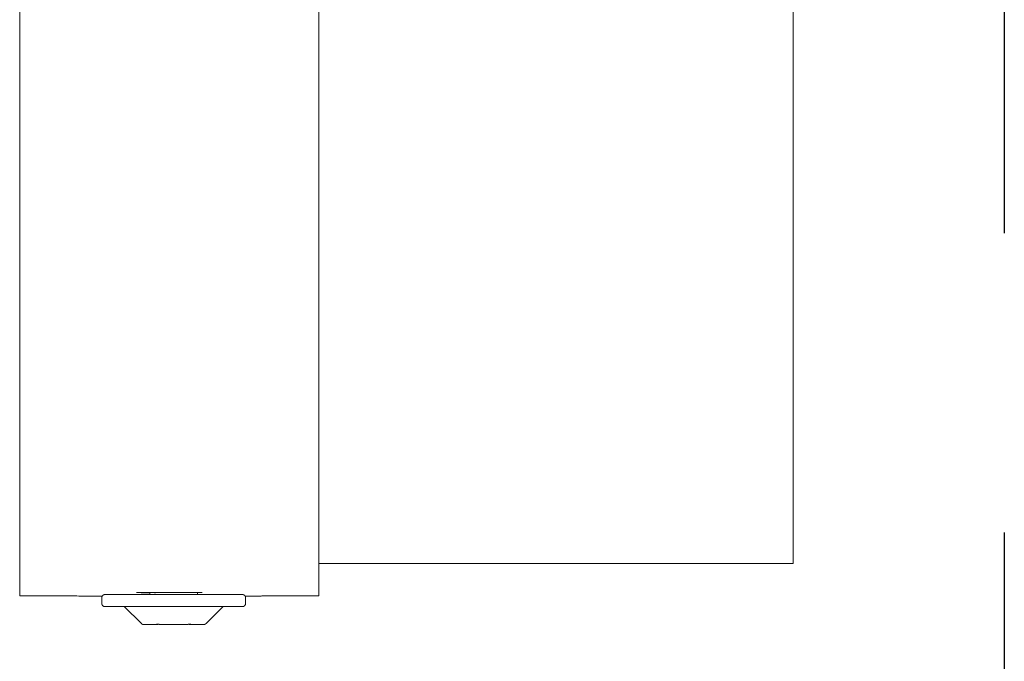
# Model space of a CAD drawing. Units: millimetres. Extents: x -3100 to 3100, y -3600 to 3600.
# Drawn here: x 2936 to 3100, y -122 to -14 of the extents above; entities that cross this region are included whole.
import ezdxf

# ---------------------------------------------------------------- set-up
doc = ezdxf.new("R2010")
doc.units = ezdxf.units.MM
doc.linetypes.add('Dash Style-4', pattern=[100, 50, -50])
doc.linetypes.add('Dash Style-WD', pattern=[3.556, 1.778, -1.778])
for name, color, linetype, lineweight in [('EF-A Material-Timber Log- Top beam', 7, 'Continuous', 5), ('EF-Swing-Assembly-Half Bucket', 7, 'Continuous', 5), ('Hidden thread', 7, 'Continuous', 5), ('None', 7, 'Continuous', 5), ('SS Fastenings', 7, 'Continuous', 5)]:
    doc.layers.add(name, color=color, linetype=linetype, lineweight=lineweight)
doc.layers.add('EF-Fall Zone-Area', color=1, linetype='Dash Style-WD', lineweight=25, true_color=0xff0000)

# ---------------------------------------------------------------- blocks, each defined once
blk = doc.blocks.new('Group')
at = {"layer": 'EF-A Material-Timber Log- Top beam', "color": 7, "linetype": 'Continuous', "lineweight": 5, "transparency": 33554687}
blk.add_line((2985.51, -110.58), (2985.51, 110.37), dxfattribs=at)
at = {"layer": 'EF-A Material-Timber Log- Top beam', "color": 7, "linetype": 'Continuous', "lineweight": 5, "transparency": 33554687, "flags": 128}
blk.add_lwpolyline([(2985.51, 105.17), (3064.72, 105.17), (3064.72, -105.17), (2985.51, -105.17)], dxfattribs=at)
at = {"layer": 'EF-Swing-Assembly-Half Bucket', "color": 7, "linetype": 'Continuous', "lineweight": 5, "transparency": 33554687}
for p, q in [((2958.67, -110.06), (2958.67, -110.06)), ((2958.67, -110.06), (2958.67, -110.06)), ((2960.54, -110.06), (2960.54, -110.06)), ((2962.27, -110.06), (2962.27, -110.06)), ((2962.27, -110.06), (2962.27, -110.06)), ((2963.94, -110.06), (2963.94, -110.06)), ((2963.94, -110.06), (2963.94, -110.06)), ((2964.79, -110.06), (2964.79, -110.06)), ((2964.79, -110.06), (2964.79, -110.06)), ((2965.05, -110.06), (2965.05, -110.06)), ((2965.05, -110.06), (2965.05, -110.06)), ((2965.1, -110.06), (2965.1, -110.06)), ((2965.1, -110.06), (2965.1, -110.06)), ((2965.14, -110.06), (2965.14, -110.06)), ((2965.14, -110.06), (2965.14, -110.06)), ((2966.01, -110.04), (2966.01, -110.04)), ((2966.01, -110.04), (2966.01, -110.04)), ((2966.01, -110.04), (2966.01, -110.04)), ((2966.01, -110.04), (2966.01, -110.04)), ((2966.01, -110.04), (2966.01, -110.04)), ((2966.01, -110.04), (2966.01, -110.04)), ((2959.09, -110.34), (2959.09, -110.34)), ((2966.01, -110.36), (2966.01, -110.36))]:
    blk.add_line(p, q, dxfattribs=at)
at = {"layer": 'EF-Swing-Assembly-Half Bucket', "color": 7, "linetype": 'Continuous', "lineweight": 5, "transparency": 33554687, "flags": 128}
for points in [[(2935.51, 110.37), (2935.51, -110.58), (2935.52, -110.58), (2935.54, -110.58), (2935.54, -110.58), (2935.58, -110.58), (2935.61, -110.58), (2935.63, -110.58), (2935.69, -110.58), (2935.72, -110.58), (2935.77, -110.58), (2935.86, -110.58), (2935.88, -110.58), (2935.97, -110.59), (2936.09, -110.59), (2936.09, -110.59), (2936.22, -110.59), (2936.34, -110.59), (2936.36, -110.59), (2936.53, -110.59), (2936.64, -110.59), (2936.7, -110.59), (2936.89, -110.59), (2936.98, -110.59), (2937.09, -110.59), (2937.31, -110.59), (2937.37, -110.59), (2937.53, -110.6), (2937.78, -110.6), (2937.79, -110.6), (2938.03, -110.6), (2938.26, -110.6), (2938.29, -110.6), (2938.57, -110.6), (2938.77, -110.6), (2938.86, -110.6), (2939.16, -110.6), (2939.33, -110.6), (2939.47, -110.6), (2939.8, -110.6), (2939.92, -110.6), (2940.14, -110.6), (2940.49, -110.61), (2940.54, -110.61), (2940.85, -110.61), (2941.21, -110.61), (2941.23, -110.61), (2941.62, -110.61), (2941.91, -110.61), (2942.01, -110.61), (2942.41, -110.61), (2942.65, -110.61), (2942.83, -110.61), (2943.27, -110.61), (2943.42, -110.61), (2943.7, -110.61), (2944.13, -110.61), (2944.22, -110.61), (2944.55, -110.61), (2945.05, -110.61), (2945.39, -110.62), (2945.91, -110.62), (2946.21, -110.62), (2946.79, -110.62), (2947, -110.62), (2947.7, -110.62), (2947.77, -110.62), (2948.49, -110.62), (2948.64, -110.62), (2949.19, -110.62), (2949.31, -110.62)], [(2955.01, -110.05), (2955.01, -110.05), (2955.02, -110.05), (2955.02, -110.05), (2955.03, -110.05), (2955.04, -110.05), (2955.06, -110.05), (2955.06, -110.05), (2955.09, -110.05), (2955.1, -110.05), (2955.13, -110.05), (2955.14, -110.05), (2955.16, -110.05), (2955.2, -110.05), (2955.21, -110.05), (2955.27, -110.05), (2955.28, -110.05), (2955.34, -110.05), (2955.34, -110.05), (2955.42, -110.05), (2955.43, -110.05), (2955.51, -110.05), (2955.53, -110.05), (2955.6, -110.05), (2955.63, -110.05), (2955.71, -110.05), (2955.75, -110.05), (2955.82, -110.05), (2955.87, -110.06), (2955.88, -110.06), (2956, -110.06), (2956.01, -110.06), (2956.13, -110.06), (2956.15, -110.06), (2956.26, -110.06), (2956.3, -110.06), (2956.4, -110.06), (2956.46, -110.06), (2956.55, -110.06), (2956.62, -110.06), (2956.7, -110.06), (2956.8, -110.06), (2956.86, -110.06), (2956.98, -110.06), (2957.03, -110.06), (2957.12, -110.06), (2957.16, -110.06), (2957.24, -110.06), (2957.16, -110.06), (2957.12, -110.06), (2957.03, -110.06), (2956.98, -110.06), (2956.86, -110.06), (2956.8, -110.06), (2956.7, -110.06), (2956.62, -110.06), (2956.55, -110.06), (2956.46, -110.06), (2956.4, -110.06), (2956.3, -110.06), (2956.26, -110.06), (2956.15, -110.06), (2956.13, -110.06), (2956.01, -110.06), (2956, -110.06), (2955.88, -110.06), (2955.87, -110.06), (2955.82, -110.05), (2955.75, -110.05), (2955.71, -110.05), (2955.63, -110.05), (2955.6, -110.05), (2955.53, -110.05), (2955.51, -110.05), (2955.43, -110.05), (2955.42, -110.05), (2955.34, -110.05), (2955.34, -110.05), (2955.28, -110.05), (2955.27, -110.05), (2955.21, -110.05), (2955.2, -110.05), (2955.16, -110.05), (2955.14, -110.05), (2955.13, -110.05), (2955.1, -110.05), (2955.09, -110.05), (2955.06, -110.05), (2955.06, -110.05), (2955.04, -110.05), (2955.03, -110.05), (2955.02, -110.05), (2955.02, -110.05), (2955.01, -110.05), (2955.01, -110.05), (2955.02, -110.04), (2955.02, -110.04), (2955.03, -110.04), (2955.03, -110.04), (2955.05, -110.04), (2955.06, -110.04), (2955.08, -110.04), (2955.1, -110.04), (2955.12, -110.04), (2955.14, -110.04), (2955.17, -110.04), (2955.2, -110.04), (2955.22, -110.04), (2955.27, -110.04), (2955.29, -110.04), (2955.32, -110.04), (2955.35, -110.04), (2955.4, -110.04), (2955.43, -110.04), (2955.49, -110.04), (2955.53, -110.04), (2955.58, -110.04), (2955.64, -110.04), (2955.68, -110.04), (2955.75, -110.04), (2955.78, -110.04), (2955.87, -110.04), (2955.9, -110.04), (2956.01, -110.03), (2956.02, -110.03), (2956.15, -110.03), (2956.15, -110.03), (2956.22, -110.03), (2956.3, -110.03), (2956.36, -110.03), (2956.46, -110.03), (2956.51, -110.03), (2956.62, -110.03), (2956.66, -110.03), (2956.8, -110.03), (2956.82, -110.03), (2956.98, -110.03), (2956.98, -110.03), (2957.15, -110.03), (2957.16, -110.03), (2957.32, -110.03), (2957.36, -110.03), (2957.5, -110.03), (2957.56, -110.03), (2957.6, -110.03), (2957.76, -110.03), (2957.79, -110.03), (2957.97, -110.03), (2957.98, -110.03), (2958.18, -110.03), (2958.19, -110.03), (2958.37, -110.03), (2958.41, -110.03), (2958.57, -110.03), (2958.63, -110.03), (2958.78, -110.03), (2958.86, -110.03), (2958.98, -110.03), (2959.09, -110.03), (2959.19, -110.03), (2959.31, -110.03), (2959.32, -110.03), (2959.52, -110.03), (2959.56, -110.03), (2959.74, -110.03), (2959.79, -110.03), (2959.96, -110.03), (2960.03, -110.03), (2960.17, -110.03), (2960.27, -110.03), (2960.39, -110.03), (2960.51, -110.03), (2960.6, -110.03), (2960.75, -110.03), (2960.82, -110.03), (2960.99, -110.03), (2961.03, -110.03), (2961.15, -110.03), (2961.23, -110.03), (2961.37, -110.03), (2961.47, -110.03), (2961.59, -110.03), (2961.7, -110.03), (2961.8, -110.03), (2961.94, -110.03), (2962.01, -110.03), (2962.17, -110.03), (2962.21, -110.03), (2962.39, -110.03), (2962.42, -110.03), (2962.62, -110.03), (2962.62, -110.03), (2962.82, -110.03), (2962.84, -110.03), (2962.92, -110.03), (2963.05, -110.03), (2963.12, -110.03), (2963.26, -110.03), (2963.31, -110.03), (2963.47, -110.03), (2963.5, -110.03), (2963.67, -110.03), (2963.68, -110.03), (2963.85, -110.03), (2963.86, -110.03), (2964.02, -110.03), (2964.05, -110.03), (2964.18, -110.03), (2964.23, -110.03), (2964.34, -110.03), (2964.4, -110.03), (2964.42, -110.03), (2964.57, -110.03), (2964.58, -110.03), (2964.72, -110.03), (2964.73, -110.03), (2964.86, -110.03), (2964.88, -110.03), (2964.99, -110.03), (2965.02, -110.03), (2965.11, -110.04), (2965.15, -110.04), (2965.22, -110.04), (2965.27, -110.04), (2965.33, -110.04), (2965.39, -110.04), (2965.43, -110.04), (2965.48, -110.04), (2965.5, -110.04), (2965.57, -110.04), (2965.59, -110.04), (2965.66, -110.04), (2965.68, -110.04), (2965.73, -110.04), (2965.76, -110.04), (2965.79, -110.04), (2965.82, -110.04), (2965.85, -110.04), (2965.88, -110.04), (2965.9, -110.04), (2965.93, -110.04), (2965.94, -110.04), (2965.97, -110.04), (2965.97, -110.04), (2965.98, -110.04), (2965.99, -110.04), (2966, -110.04), (2966.01, -110.04), (2966.01, -110.04), (2966.01, -110.05), (2966.01, -110.05), (2966.01, -110.05)], [(2957.3, -110.06), (2957.3, -110.06), (2957.3, -110.06)], [(2957.33, -110.06), (2957.33, -110.06), (2957.33, -110.06)], [(2957.37, -110.06), (2957.38, -110.06), (2957.37, -110.06)], [(2957.42, -110.06), (2957.42, -110.06), (2957.42, -110.06)], [(2957.48, -110.06), (2957.48, -110.06), (2957.48, -110.06)], [(2957.54, -110.06), (2957.54, -110.06), (2957.54, -110.06)], [(2957.69, -110.06), (2957.69, -110.06), (2957.69, -110.06)], [(2957.77, -110.06), (2957.77, -110.06), (2957.77, -110.06)], [(2957.86, -110.06), (2957.87, -110.06), (2957.86, -110.06)], [(2957.96, -110.06), (2957.96, -110.06), (2957.96, -110.06)], [(2958.06, -110.06), (2958.07, -110.06), (2958.06, -110.06)], [(2958.17, -110.06), (2958.18, -110.06), (2958.17, -110.06)], [(2958.29, -110.06), (2958.29, -110.06), (2958.29, -110.06)], [(2958.41, -110.06), (2958.41, -110.06), (2958.41, -110.06)], [(2958.54, -110.06), (2958.54, -110.06), (2958.54, -110.06)], [(2958.8, -110.06), (2958.8, -110.06), (2958.8, -110.06)], [(2958.94, -110.06), (2958.94, -110.06), (2958.94, -110.06)], [(2959.09, -110.06), (2959.09, -110.06), (2959.09, -110.06), (2959.09, -110.06), (2959.09, -110.06)], [(2959.24, -110.06), (2959.24, -110.06), (2959.24, -110.06)], [(2959.39, -110.06), (2959.39, -110.06), (2959.39, -110.06)], [(2959.55, -110.06), (2959.55, -110.06), (2959.55, -110.06)], [(2959.71, -110.06), (2959.71, -110.06), (2959.71, -110.06)], [(2959.87, -110.06), (2959.87, -110.06), (2959.87, -110.06)], [(2960.04, -110.06), (2960.04, -110.06), (2960.04, -110.06)], [(2960.2, -110.06), (2960.2, -110.06), (2960.2, -110.06)], [(2960.37, -110.06), (2960.37, -110.06), (2960.37, -110.06)], [(2960.37, -110.06), (2960.37, -110.06), (2960.37, -110.06)], [(2960.72, -110.06), (2960.72, -110.06), (2960.72, -110.06)], [(2960.89, -110.06), (2960.89, -110.06), (2960.89, -110.06)], [(2961.06, -110.06), (2961.06, -110.06), (2961.06, -110.06)], [(2961.24, -110.06), (2961.24, -110.06), (2961.24, -110.06)], [(2961.59, -110.06), (2961.59, -110.06), (2961.59, -110.06)], [(2961.76, -110.06), (2961.76, -110.06), (2961.76, -110.06)], [(2961.93, -110.06), (2961.93, -110.06), (2961.93, -110.06)], [(2962.1, -110.06), (2962.1, -110.06), (2962.1, -110.06)], [(2962.44, -110.06), (2962.44, -110.06), (2962.44, -110.06)], [(2962.61, -110.06), (2962.61, -110.06), (2962.61, -110.06)], [(2962.77, -110.06), (2962.77, -110.06), (2962.77, -110.06)], [(2962.93, -110.06), (2962.93, -110.06), (2962.93, -110.06)], [(2963.09, -110.06), (2963.09, -110.06), (2963.09, -110.06)], [(2963.24, -110.06), (2963.24, -110.06), (2963.24, -110.06)], [(2963.39, -110.06), (2963.39, -110.06), (2963.39, -110.06)], [(2963.53, -110.06), (2963.53, -110.06), (2963.53, -110.06)], [(2963.67, -110.06), (2963.67, -110.06), (2963.67, -110.06)], [(2963.81, -110.06), (2963.81, -110.06), (2963.81, -110.06)], [(2964.07, -110.06), (2964.07, -110.06), (2964.07, -110.06)], [(2964.19, -110.06), (2964.19, -110.06), (2964.19, -110.06)], [(2964.3, -110.06), (2964.3, -110.06), (2964.3, -110.06)], [(2964.41, -110.06), (2964.41, -110.06), (2964.41, -110.06)], [(2964.51, -110.06), (2964.52, -110.06), (2964.51, -110.06)], [(2964.61, -110.06), (2964.61, -110.06), (2964.61, -110.06)], [(2964.7, -110.06), (2964.7, -110.06), (2964.7, -110.06)], [(2964.86, -110.06), (2964.86, -110.06), (2964.86, -110.06)], [(2964.93, -110.06), (2964.93, -110.06), (2964.93, -110.06)], [(2965, -110.06), (2965, -110.06), (2965, -110.06)], [(2965.18, -110.06), (2965.18, -110.06), (2965.18, -110.06)], [(2965.24, -110.05), (2965.27, -110.05), (2965.32, -110.05), (2965.39, -110.05), (2965.42, -110.05), (2965.5, -110.05), (2965.51, -110.05), (2965.59, -110.05), (2965.6, -110.05), (2965.68, -110.05), (2965.68, -110.05), (2965.75, -110.05), (2965.76, -110.05), (2965.81, -110.05), (2965.82, -110.05), (2965.87, -110.05), (2965.88, -110.05), (2965.89, -110.05), (2965.93, -110.05), (2965.93, -110.05), (2965.96, -110.05), (2965.97, -110.05), (2965.99, -110.05), (2965.99, -110.05), (2966, -110.05), (2966.01, -110.05), (2966.01, -110.05), (2966.01, -110.05), (2966, -110.05), (2965.99, -110.05), (2965.99, -110.05), (2965.97, -110.05), (2965.96, -110.05), (2965.93, -110.05), (2965.93, -110.05), (2965.89, -110.05), (2965.88, -110.05), (2965.87, -110.05), (2965.82, -110.05), (2965.81, -110.05), (2965.76, -110.05), (2965.75, -110.05), (2965.68, -110.05), (2965.68, -110.05), (2965.6, -110.05), (2965.59, -110.05), (2965.51, -110.05), (2965.5, -110.05), (2965.42, -110.05), (2965.39, -110.05), (2965.32, -110.05), (2965.27, -110.05), (2965.24, -110.05)], [(2955.01, -110.36), (2955.01, -110.36), (2955.02, -110.36), (2955.02, -110.36), (2955.03, -110.36), (2955.04, -110.36), (2955.06, -110.36), (2955.06, -110.36), (2955.09, -110.36), (2955.1, -110.36), (2955.13, -110.36), (2955.14, -110.36), (2955.16, -110.36), (2955.2, -110.36), (2955.21, -110.36), (2955.27, -110.36), (2955.28, -110.36), (2955.34, -110.36), (2955.34, -110.36), (2955.42, -110.36), (2955.43, -110.36), (2955.51, -110.36), (2955.53, -110.36), (2955.6, -110.36), (2955.63, -110.36), (2955.71, -110.36), (2955.75, -110.36), (2955.82, -110.36), (2955.87, -110.36), (2955.88, -110.36), (2956, -110.36), (2956.01, -110.36), (2956.13, -110.36), (2956.15, -110.36), (2956.26, -110.36), (2956.3, -110.36), (2956.4, -110.36), (2956.46, -110.36), (2956.55, -110.36), (2956.62, -110.36), (2956.7, -110.36), (2956.8, -110.36), (2956.86, -110.37), (2956.98, -110.37), (2957.03, -110.37), (2957.12, -110.37), (2957.16, -110.37), (2957.24, -110.37), (2957.16, -110.37), (2957.12, -110.37), (2957.03, -110.37), (2956.98, -110.37), (2956.86, -110.37), (2956.8, -110.36), (2956.7, -110.36), (2956.62, -110.36), (2956.55, -110.36), (2956.46, -110.36), (2956.4, -110.36), (2956.3, -110.36), (2956.26, -110.36), (2956.15, -110.36), (2956.13, -110.36), (2956.01, -110.36), (2956, -110.36), (2955.88, -110.36), (2955.87, -110.36), (2955.82, -110.36), (2955.75, -110.36), (2955.71, -110.36), (2955.63, -110.36), (2955.6, -110.36), (2955.53, -110.36), (2955.51, -110.36), (2955.43, -110.36), (2955.42, -110.36), (2955.34, -110.36), (2955.34, -110.36), (2955.28, -110.36), (2955.27, -110.36), (2955.21, -110.36), (2955.2, -110.36), (2955.16, -110.36), (2955.14, -110.36), (2955.13, -110.36), (2955.1, -110.36), (2955.09, -110.36), (2955.06, -110.36), (2955.06, -110.36), (2955.04, -110.36), (2955.03, -110.36), (2955.02, -110.36), (2955.02, -110.36), (2955.01, -110.36), (2955.01, -110.36), (2955.02, -110.35), (2955.02, -110.35), (2955.03, -110.35), (2955.03, -110.35), (2955.05, -110.35), (2955.06, -110.35), (2955.08, -110.35), (2955.1, -110.35), (2955.12, -110.35), (2955.14, -110.35), (2955.17, -110.35), (2955.2, -110.35), (2955.22, -110.35), (2955.27, -110.35), (2955.29, -110.35), (2955.32, -110.35), (2955.35, -110.35), (2955.4, -110.35), (2955.43, -110.35), (2955.49, -110.35), (2955.53, -110.35), (2955.58, -110.35), (2955.64, -110.35), (2955.68, -110.35), (2955.75, -110.35), (2955.78, -110.35), (2955.87, -110.35), (2955.9, -110.35), (2956.01, -110.35), (2956.02, -110.35), (2956.15, -110.35), (2956.15, -110.35), (2956.22, -110.35), (2956.3, -110.35), (2956.36, -110.35), (2956.46, -110.35), (2956.51, -110.35), (2956.62, -110.35), (2956.66, -110.35), (2956.8, -110.35), (2956.82, -110.35), (2956.98, -110.34), (2956.98, -110.34), (2957.15, -110.34), (2957.16, -110.34), (2957.24, -110.34)], [(2959.09, -110.37), (2959.09, -110.37), (2959.09, -110.37)], [(2965.24, -110.35), (2965.27, -110.35), (2965.33, -110.35), (2965.39, -110.35), (2965.43, -110.35), (2965.48, -110.35), (2965.5, -110.35), (2965.57, -110.35), (2965.59, -110.35), (2965.66, -110.35), (2965.68, -110.35), (2965.73, -110.35), (2965.76, -110.35), (2965.79, -110.35), (2965.82, -110.35), (2965.85, -110.35), (2965.88, -110.35), (2965.9, -110.35), (2965.93, -110.35), (2965.94, -110.35), (2965.97, -110.35), (2965.97, -110.35), (2965.98, -110.35), (2965.99, -110.35), (2966, -110.35), (2966.01, -110.35), (2966.01, -110.35), (2966.01, -110.36), (2966.01, -110.36), (2966.01, -110.36), (2966, -110.36), (2965.99, -110.36), (2965.99, -110.36), (2965.97, -110.36), (2965.96, -110.36), (2965.93, -110.36), (2965.93, -110.36), (2965.89, -110.36), (2965.88, -110.36), (2965.87, -110.36), (2965.82, -110.36), (2965.81, -110.36), (2965.76, -110.36), (2965.75, -110.36), (2965.68, -110.36), (2965.68, -110.36), (2965.6, -110.36), (2965.59, -110.36), (2965.51, -110.36), (2965.5, -110.36), (2965.42, -110.36), (2965.39, -110.36), (2965.32, -110.36), (2965.27, -110.36), (2965.24, -110.36), (2965.27, -110.36), (2965.32, -110.36), (2965.39, -110.36), (2965.42, -110.36), (2965.5, -110.36), (2965.51, -110.36), (2965.59, -110.36), (2965.6, -110.36), (2965.68, -110.36), (2965.68, -110.36), (2965.75, -110.36), (2965.76, -110.36), (2965.81, -110.36), (2965.82, -110.36), (2965.87, -110.36), (2965.88, -110.36), (2965.89, -110.36), (2965.93, -110.36), (2965.93, -110.36), (2965.96, -110.36), (2965.97, -110.36), (2965.99, -110.36), (2965.99, -110.36), (2966, -110.36), (2966.01, -110.36), (2966.01, -110.36)], [(2973.17, -110.62), (2973.32, -110.62), (2973.35, -110.62), (2973.87, -110.62), (2974.23, -110.62), (2974.39, -110.62), (2974.89, -110.62), (2975.12, -110.62), (2975.39, -110.62), (2975.88, -110.62), (2975.98, -110.61), (2976.36, -110.61), (2976.81, -110.61), (2976.84, -110.61), (2977.3, -110.61), (2977.61, -110.61), (2977.75, -110.61), (2978.18, -110.61), (2978.38, -110.61), (2978.61, -110.61), (2979.03, -110.61), (2979.11, -110.61), (2979.43, -110.61), (2979.82, -110.61), (2979.82, -110.61), (2980.21, -110.61), (2980.48, -110.61), (2980.58, -110.61), (2980.94, -110.6), (2981.11, -110.6), (2981.29, -110.6), (2981.62, -110.6), (2981.7, -110.6), (2981.95, -110.6), (2982.25, -110.6), (2982.26, -110.6), (2982.55, -110.6), (2982.76, -110.6), (2982.84, -110.6), (2983.11, -110.6), (2983.23, -110.6), (2983.36, -110.6), (2983.6, -110.6), (2983.66, -110.59), (2983.83, -110.59), (2984.04, -110.59), (2984.05, -110.59), (2984.24, -110.59), (2984.39, -110.59), (2984.43, -110.59), (2984.6, -110.59), (2984.68, -110.59), (2984.76, -110.59), (2984.9, -110.59), (2984.93, -110.59), (2985.03, -110.59), (2985.14, -110.58), (2985.14, -110.58), (2985.24, -110.58), (2985.3, -110.58), (2985.32, -110.58), (2985.39, -110.58), (2985.42, -110.58), (2985.44, -110.58), (2985.48, -110.58), (2985.49, -110.58), (2985.51, -110.58), (2985.51, -110.58)]]:
    blk.add_lwpolyline(points, dxfattribs=at)
at = {"layer": 'Hidden thread', "color": 7, "linetype": 'Continuous', "lineweight": 5, "transparency": 33554687, "flags": 128}
blk.add_lwpolyline([(2965.24, -110.04), (2965.24, -110.37), (2957.24, -110.37), (2957.24, -110.03)], dxfattribs=at)
at = {"layer": 'SS Fastenings', "color": 7, "linetype": 'Continuous', "lineweight": 5, "transparency": 33554687}
for p, q in [((2973.13, -110.57), (2973.13, -110.57)), ((2973.24, -111.87), (2973.24, -110.87)), ((2949.74, -112.37), (2949.75, -112.37)), ((2949.75, -112.37), (2949.75, -112.37)), ((2949.91, -112.37), (2949.96, -112.37)), ((2949.97, -112.37), (2950.01, -112.37)), ((2952.99, -112.37), (2955.84, -115.23)), ((2953.47, -112.37), (2953.78, -112.37)), ((2966.64, -115.23), (2969.49, -112.37)), ((2972.7, -112.37), (2972.73, -112.37)), ((2956.2, -115.37), (2956.21, -115.37)), ((2956.24, -115.37), (2956.24, -115.37)), ((2956.25, -115.37), (2958.14, -115.37)), ((2956.43, -115.37), (2956.5, -115.37)), ((2956.87, -115.37), (2956.98, -115.37)), ((2958.14, -115.37), (2958.48, -115.37)), ((2958.14, -115.37), (2958.48, -115.37)), ((2958.15, -115.37), (2958.15, -115.37)), ((2958.16, -115.37), (2958.17, -115.37)), ((2958.48, -115.37), (2958.48, -115.37)), ((2958.51, -115.37), (2958.51, -115.37)), ((2958.53, -115.37), (2958.53, -115.37)), ((2959.08, -115.36), (2959.08, -115.36)), ((2959.3, -115.37), (2959.3, -115.37)), ((2963.28, -115.37), (2963.28, -115.37)), ((2963.41, -115.36), (2963.41, -115.36)), ((2963.98, -115.37), (2964, -115.37)), ((2964, -115.37), (2964.34, -115.37)), ((2964, -115.37), (2964, -115.37)), ((2964, -115.37), (2964, -115.37)), ((2964, -115.37), (2964, -115.37)), ((2964.31, -115.37), (2964.32, -115.37)), ((2964.34, -115.37), (2966.23, -115.37)), ((2966.26, -115.37), (2966.26, -115.37)), ((2966.29, -115.37), (2966.29, -115.37)), ((2966.34, -115.37), (2966.36, -115.36))]:
    blk.add_line(p, q, dxfattribs=at)
at = {"layer": 'SS Fastenings', "color": 7, "linetype": 'Continuous', "lineweight": 5, "transparency": 33554687, "flags": 128}
for points in [[(2957.24, -110.37), (2949.74, -110.37), (2949.74, -110.37), (2949.71, -110.38), (2949.69, -110.38), (2949.67, -110.38), (2949.65, -110.38), (2949.63, -110.39), (2949.61, -110.39), (2949.59, -110.4), (2949.57, -110.41), (2949.55, -110.41), (2949.53, -110.42), (2949.51, -110.43), (2949.49, -110.44), (2949.47, -110.45), (2949.45, -110.47), (2949.43, -110.48), (2949.42, -110.49), (2949.4, -110.51), (2949.39, -110.52), (2949.37, -110.54), (2949.36, -110.55), (2949.34, -110.57), (2949.33, -110.59), (2949.32, -110.6), (2949.31, -110.62), (2949.3, -110.64), (2949.29, -110.66), (2949.28, -110.68), (2949.27, -110.7), (2949.26, -110.72), (2949.26, -110.74), (2949.25, -110.76), (2949.25, -110.78), (2949.24, -110.81), (2949.24, -110.83), (2949.24, -110.85), (2949.24, -110.87), (2949.24, -110.87), (2949.24, -111.87), (2949.24, -111.88), (2949.24, -111.9), (2949.24, -111.92), (2949.24, -111.94), (2949.25, -111.96), (2949.25, -111.99), (2949.26, -112.01), (2949.26, -112.03), (2949.27, -112.05), (2949.28, -112.07), (2949.29, -112.09), (2949.3, -112.11), (2949.31, -112.13), (2949.32, -112.14), (2949.33, -112.16), (2949.34, -112.18), (2949.36, -112.2), (2949.37, -112.21), (2949.39, -112.23), (2949.4, -112.24), (2949.42, -112.26), (2949.43, -112.27), (2949.45, -112.28), (2949.47, -112.3), (2949.49, -112.31), (2949.51, -112.32), (2949.53, -112.33), (2949.55, -112.34), (2949.57, -112.34), (2949.59, -112.35), (2949.61, -112.36), (2949.63, -112.36), (2949.65, -112.37), (2949.67, -112.37), (2949.69, -112.37), (2949.71, -112.37), (2949.74, -112.37), (2949.74, -112.37), (2972.74, -112.37), (2972.74, -112.37), (2972.76, -112.37), (2972.79, -112.37), (2972.81, -112.37), (2972.83, -112.37), (2972.85, -112.36), (2972.87, -112.36), (2972.89, -112.35), (2972.91, -112.34), (2972.93, -112.34), (2972.95, -112.33), (2972.97, -112.32), (2972.99, -112.31), (2973.01, -112.3), (2973.03, -112.28), (2973.04, -112.27), (2973.06, -112.26), (2973.08, -112.24), (2973.09, -112.23), (2973.11, -112.21), (2973.12, -112.2), (2973.14, -112.18), (2973.15, -112.16), (2973.16, -112.14), (2973.17, -112.13), (2973.18, -112.11), (2973.19, -112.09), (2973.2, -112.07), (2973.21, -112.05), (2973.22, -112.03), (2973.22, -112.01), (2973.23, -111.99), (2973.23, -111.96), (2973.23, -111.94), (2973.24, -111.92), (2973.24, -111.9), (2973.24, -111.88), (2973.24, -111.87)], [(2965.24, -110.37), (2972.74, -110.37), (2972.74, -110.37), (2972.76, -110.38), (2972.79, -110.38), (2972.81, -110.38), (2972.83, -110.38), (2972.85, -110.39), (2972.87, -110.39), (2972.89, -110.4), (2972.91, -110.41), (2972.93, -110.41), (2972.95, -110.42), (2972.97, -110.43), (2972.99, -110.44), (2973.01, -110.45), (2973.03, -110.47), (2973.04, -110.48), (2973.06, -110.49), (2973.08, -110.51), (2973.09, -110.52), (2973.11, -110.54), (2973.12, -110.55), (2973.14, -110.57), (2973.15, -110.59), (2973.16, -110.6), (2973.17, -110.62), (2973.18, -110.64), (2973.19, -110.66), (2973.2, -110.68), (2973.21, -110.7), (2973.22, -110.72), (2973.22, -110.74), (2973.23, -110.76), (2973.23, -110.78), (2973.23, -110.81), (2973.24, -110.83), (2973.24, -110.85), (2973.24, -110.87), (2973.24, -110.87)], [(2955.84, -115.23), (2955.84, -115.23), (2955.86, -115.24), (2955.88, -115.26), (2955.89, -115.27), (2955.91, -115.28), (2955.93, -115.3), (2955.95, -115.31), (2955.97, -115.32), (2955.98, -115.33), (2956, -115.34), (2956.01, -115.34), (2956.01, -115.34), (2956.01, -115.34), (2956.01, -115.34), (2956.01, -115.34), (2956.01, -115.34)], [(2956.01, -115.34), (2956.01, -115.34), (2956.01, -115.34), (2956.01, -115.34), (2956.01, -115.34), (2956.02, -115.34), (2956.02, -115.34), (2956.02, -115.34), (2956.02, -115.34), (2956.03, -115.34), (2956.03, -115.34), (2956.03, -115.34), (2956.03, -115.34), (2956.03, -115.34), (2956.03, -115.34), (2956.04, -115.35), (2956.05, -115.35), (2956.06, -115.35), (2956.06, -115.35), (2956.06, -115.35), (2956.06, -115.35), (2956.06, -115.35), (2956.07, -115.35), (2956.08, -115.36), (2956.08, -115.36), (2956.08, -115.36), (2956.08, -115.36), (2956.1, -115.36), (2956.1, -115.36), (2956.11, -115.36), (2956.11, -115.36), (2956.11, -115.36), (2956.12, -115.36), (2956.12, -115.36), (2956.13, -115.37)], [(2956.02, -115.34), (2956.02, -115.34), (2956.02, -115.34), (2956.03, -115.34), (2956.03, -115.34), (2956.03, -115.34), (2956.03, -115.34), (2956.03, -115.34), (2956.03, -115.34), (2956.04, -115.35), (2956.04, -115.35), (2956.06, -115.35), (2956.06, -115.35)], [(2956.06, -115.35), (2956.06, -115.35), (2956.06, -115.35), (2956.07, -115.35), (2956.07, -115.35), (2956.08, -115.36), (2956.08, -115.36), (2956.08, -115.36), (2956.09, -115.36), (2956.1, -115.36), (2956.11, -115.36), (2956.11, -115.36), (2956.11, -115.36), (2956.11, -115.36), (2956.12, -115.36), (2956.13, -115.37)], [(2956.13, -115.37), (2956.14, -115.37), (2956.14, -115.37), (2956.15, -115.37), (2956.16, -115.37), (2956.17, -115.37)], [(2956.13, -115.37), (2956.14, -115.37), (2956.15, -115.37), (2956.16, -115.37), (2956.16, -115.37), (2956.17, -115.37), (2956.17, -115.37), (2956.18, -115.37), (2956.19, -115.37), (2956.19, -115.37), (2956.19, -115.37), (2956.2, -115.37), (2956.21, -115.37)], [(2956.17, -115.37), (2956.18, -115.37), (2956.19, -115.37), (2956.19, -115.37), (2956.19, -115.37), (2956.19, -115.37)], [(2956.21, -115.37), (2956.22, -115.37), (2956.22, -115.37), (2956.22, -115.37), (2956.24, -115.37), (2956.24, -115.37), (2956.25, -115.37)], [(2956.21, -115.37), (2956.22, -115.37), (2956.22, -115.37), (2956.22, -115.37)], [(2958.13, -115.37), (2958.15, -115.37), (2958.15, -115.37), (2958.15, -115.37), (2958.15, -115.37)], [(2958.14, -115.37), (2958.14, -115.37), (2958.16, -115.37)], [(2958.15, -115.37), (2958.16, -115.37), (2958.17, -115.37), (2958.18, -115.37), (2958.18, -115.37), (2958.18, -115.37), (2958.19, -115.37), (2958.2, -115.37), (2958.2, -115.37), (2958.2, -115.37), (2958.22, -115.37)], [(2958.15, -115.37), (2958.15, -115.37), (2958.15, -115.37)], [(2958.22, -115.37), (2958.23, -115.37), (2958.24, -115.37), (2958.24, -115.37), (2958.25, -115.36), (2958.26, -115.36), (2958.27, -115.36), (2958.27, -115.36), (2958.28, -115.36), (2958.28, -115.36), (2958.28, -115.36), (2958.29, -115.36), (2958.31, -115.36), (2958.31, -115.36), (2958.31, -115.36), (2958.32, -115.36), (2958.34, -115.35), (2958.35, -115.35), (2958.36, -115.35), (2958.37, -115.35), (2958.38, -115.35), (2958.38, -115.35), (2958.39, -115.35), (2958.41, -115.34), (2958.42, -115.34), (2958.42, -115.34), (2958.43, -115.34), (2958.44, -115.34), (2958.46, -115.34), (2958.46, -115.34), (2958.47, -115.34), (2958.5, -115.34), (2958.52, -115.34), (2958.53, -115.34), (2958.54, -115.34), (2958.56, -115.34), (2958.56, -115.34), (2958.57, -115.34), (2958.58, -115.34), (2958.61, -115.34), (2958.63, -115.34), (2958.65, -115.34), (2958.65, -115.34), (2958.66, -115.34), (2958.67, -115.34), (2958.69, -115.34), (2958.72, -115.34), (2958.73, -115.34), (2958.77, -115.34), (2958.77, -115.34), (2958.79, -115.34), (2958.81, -115.34), (2958.82, -115.34), (2958.82, -115.34), (2958.83, -115.34), (2958.83, -115.34), (2958.84, -115.35), (2958.85, -115.35), (2958.87, -115.35), (2958.9, -115.35), (2958.9, -115.35), (2958.92, -115.35), (2958.93, -115.35), (2958.93, -115.35), (2958.93, -115.35), (2958.95, -115.35), (2958.98, -115.35), (2958.98, -115.36), (2959, -115.36), (2959.01, -115.36), (2959.01, -115.36), (2959.03, -115.36), (2959.04, -115.36), (2959.06, -115.36), (2959.07, -115.36), (2959.07, -115.36), (2959.08, -115.36), (2959.08, -115.36), (2959.11, -115.36), (2959.13, -115.37), (2959.14, -115.37), (2959.14, -115.37), (2959.17, -115.37), (2959.19, -115.37), (2959.19, -115.37), (2959.2, -115.37), (2959.21, -115.37), (2959.24, -115.37), (2959.24, -115.37), (2959.25, -115.37), (2959.25, -115.37), (2959.28, -115.37), (2959.3, -115.37), (2959.3, -115.37), (2959.3, -115.37), (2959.3, -115.37), (2959.31, -115.37), (2959.35, -115.37), (2959.35, -115.37), (2959.36, -115.37), (2959.35, -115.37)], [(2958.5, -115.37), (2958.48, -115.37), (2958.48, -115.37), (2958.5, -115.37)], [(2958.48, -115.37), (2958.49, -115.37), (2958.5, -115.37), (2958.49, -115.37), (2958.48, -115.37)], [(2958.5, -115.37), (2958.51, -115.37), (2958.53, -115.37), (2958.55, -115.37), (2958.56, -115.37), (2958.58, -115.37), (2958.59, -115.36), (2958.61, -115.36), (2958.62, -115.35), (2958.64, -115.35), (2958.66, -115.34), (2958.67, -115.34), (2958.67, -115.34)], [(2958.67, -115.34), (2958.67, -115.34), (2958.69, -115.34), (2958.71, -115.34), (2958.72, -115.34), (2958.75, -115.34), (2958.77, -115.34), (2958.8, -115.34), (2958.82, -115.34)], [(2959.2, -115.37), (2959.21, -115.37), (2959.21, -115.37), (2959.22, -115.37)], [(2959.25, -115.37), (2959.25, -115.37), (2959.26, -115.37), (2959.28, -115.37), (2959.28, -115.37)], [(2959.3, -115.37), (2959.3, -115.37), (2959.31, -115.37), (2959.31, -115.37), (2959.35, -115.37), (2959.35, -115.37)], [(2959.35, -115.37), (2959.36, -115.37), (2963.12, -115.37), (2963.13, -115.37), (2963.13, -115.37), (2963.16, -115.37), (2963.17, -115.37), (2963.18, -115.37), (2963.18, -115.37), (2963.18, -115.37), (2963.2, -115.37), (2963.23, -115.37), (2963.23, -115.37), (2963.23, -115.37), (2963.24, -115.37), (2963.27, -115.37), (2963.28, -115.37), (2963.28, -115.37), (2963.31, -115.37), (2963.33, -115.37), (2963.34, -115.37), (2963.34, -115.37), (2963.34, -115.37), (2963.37, -115.36), (2963.39, -115.36), (2963.4, -115.36), (2963.4, -115.36)], [(2963.13, -115.37), (2963.13, -115.37), (2963.16, -115.37), (2963.17, -115.37), (2963.17, -115.37)], [(2963.23, -115.37), (2963.23, -115.37), (2963.23, -115.37), (2963.24, -115.37), (2963.27, -115.37), (2963.28, -115.37)], [(2963.28, -115.37), (2963.31, -115.37), (2963.34, -115.37), (2963.34, -115.37), (2963.34, -115.37), (2963.37, -115.36), (2963.39, -115.36)], [(2963.4, -115.36), (2963.4, -115.36), (2963.41, -115.36), (2963.42, -115.36), (2963.43, -115.36), (2963.44, -115.36), (2963.47, -115.36), (2963.47, -115.36), (2963.48, -115.36), (2963.49, -115.36), (2963.49, -115.36), (2963.52, -115.35), (2963.55, -115.35), (2963.55, -115.35), (2963.55, -115.35), (2963.56, -115.35), (2963.58, -115.35), (2963.59, -115.35), (2963.61, -115.35), (2963.63, -115.35), (2963.63, -115.35), (2963.65, -115.34), (2963.65, -115.34), (2963.66, -115.34), (2963.66, -115.34), (2963.67, -115.34), (2963.69, -115.34), (2963.71, -115.34), (2963.74, -115.34), (2963.75, -115.34), (2963.78, -115.34), (2963.78, -115.34), (2963.81, -115.34), (2963.82, -115.34), (2963.83, -115.34), (2963.85, -115.34), (2963.86, -115.34), (2963.88, -115.34), (2963.9, -115.34), (2963.9, -115.34), (2963.92, -115.34), (2963.92, -115.34), (2963.93, -115.34), (2963.94, -115.34), (2963.97, -115.34), (2963.98, -115.34), (2964.01, -115.34), (2964.02, -115.34), (2964.02, -115.34), (2964.04, -115.34), (2964.04, -115.34), (2964.04, -115.34), (2964.05, -115.34), (2964.06, -115.34), (2964.08, -115.35), (2964.1, -115.35), (2964.1, -115.35), (2964.12, -115.35), (2964.12, -115.35), (2964.12, -115.35), (2964.15, -115.35), (2964.16, -115.36), (2964.16, -115.36), (2964.17, -115.36), (2964.18, -115.36), (2964.19, -115.36), (2964.19, -115.36), (2964.2, -115.36), (2964.2, -115.36), (2964.21, -115.36), (2964.22, -115.36), (2964.22, -115.36), (2964.24, -115.37), (2964.24, -115.37), (2964.24, -115.37), (2964.25, -115.37), (2964.26, -115.37), (2964.27, -115.37), (2964.28, -115.37), (2964.28, -115.37), (2964.3, -115.37), (2964.3, -115.37), (2964.3, -115.37), (2964.3, -115.37), (2964.31, -115.37), (2964.32, -115.37), (2964.32, -115.37), (2964.33, -115.37), (2964.33, -115.37), (2964.35, -115.37), (2964.33, -115.37), (2964.33, -115.37), (2964.32, -115.37), (2964.32, -115.37), (2964.32, -115.37)], [(2963.44, -115.36), (2963.47, -115.36), (2963.47, -115.36), (2963.48, -115.36), (2963.49, -115.36), (2963.49, -115.36), (2963.54, -115.35), (2963.55, -115.35), (2963.55, -115.35), (2963.56, -115.35)], [(2963.59, -115.35), (2963.61, -115.35), (2963.63, -115.35), (2963.63, -115.35), (2963.65, -115.34), (2963.65, -115.34), (2963.66, -115.34), (2963.66, -115.34), (2963.67, -115.34), (2963.69, -115.34), (2963.72, -115.34), (2963.74, -115.34), (2963.76, -115.34), (2963.76, -115.34), (2963.79, -115.34), (2963.81, -115.34)], [(2963.8, -115.34), (2963.81, -115.34), (2963.82, -115.34), (2963.84, -115.35), (2963.85, -115.35), (2963.87, -115.36), (2963.88, -115.36), (2963.9, -115.37), (2963.92, -115.37), (2963.93, -115.37), (2963.95, -115.37), (2963.96, -115.37), (2963.98, -115.37)], [(2963.8, -115.34), (2963.8, -115.34), (2963.82, -115.34), (2963.83, -115.35), (2963.85, -115.35), (2963.87, -115.36), (2963.88, -115.36), (2963.9, -115.36), (2963.91, -115.37), (2963.93, -115.37), (2963.95, -115.37), (2963.96, -115.37), (2963.98, -115.37)], [(2963.98, -115.37), (2964, -115.37), (2964, -115.37)], [(2963.98, -115.37), (2963.99, -115.37), (2963.98, -115.37)], [(2964.31, -115.37), (2964.34, -115.37), (2964.34, -115.37)], [(2964.35, -115.37), (2964.35, -115.37), (2964.35, -115.37)], [(2966.23, -115.37), (2966.24, -115.37), (2966.26, -115.37), (2966.26, -115.37), (2966.26, -115.37)], [(2966.23, -115.37), (2966.23, -115.37), (2966.24, -115.37), (2966.26, -115.37), (2966.26, -115.37), (2966.26, -115.37), (2966.26, -115.37)], [(2966.26, -115.37), (2966.28, -115.37), (2966.28, -115.37), (2966.29, -115.37)], [(2966.26, -115.37), (2966.28, -115.37), (2966.29, -115.37), (2966.29, -115.37), (2966.29, -115.37), (2966.29, -115.37), (2966.31, -115.37)], [(2966.29, -115.37), (2966.31, -115.37), (2966.31, -115.37), (2966.32, -115.37), (2966.32, -115.37), (2966.33, -115.37)], [(2966.31, -115.37), (2966.32, -115.37), (2966.33, -115.37), (2966.34, -115.37), (2966.34, -115.37), (2966.34, -115.37)], [(2966.34, -115.37), (2966.36, -115.36), (2966.36, -115.36), (2966.37, -115.36), (2966.37, -115.36), (2966.37, -115.36), (2966.38, -115.36), (2966.38, -115.36), (2966.39, -115.36), (2966.4, -115.36), (2966.4, -115.36), (2966.4, -115.36), (2966.4, -115.35), (2966.41, -115.35), (2966.42, -115.35), (2966.42, -115.35), (2966.42, -115.35), (2966.42, -115.35), (2966.43, -115.35), (2966.44, -115.35), (2966.44, -115.34), (2966.44, -115.34), (2966.45, -115.34), (2966.45, -115.34), (2966.45, -115.34), (2966.45, -115.34), (2966.45, -115.34), (2966.46, -115.34), (2966.46, -115.34), (2966.47, -115.34), (2966.47, -115.34), (2966.47, -115.34), (2966.47, -115.34), (2966.47, -115.34), (2966.47, -115.34), (2966.47, -115.34), (2966.49, -115.33), (2966.51, -115.32), (2966.53, -115.31), (2966.55, -115.3), (2966.57, -115.28), (2966.59, -115.27), (2966.6, -115.26), (2966.62, -115.24), (2966.63, -115.23), (2966.64, -115.23)], [(2966.34, -115.37), (2966.34, -115.37), (2966.34, -115.37)], [(2966.36, -115.36), (2966.36, -115.36), (2966.37, -115.36), (2966.37, -115.36), (2966.37, -115.36), (2966.38, -115.36), (2966.38, -115.36), (2966.39, -115.36), (2966.4, -115.36), (2966.4, -115.36), (2966.4, -115.35), (2966.4, -115.35), (2966.41, -115.35), (2966.42, -115.35), (2966.42, -115.35)], [(2966.42, -115.35), (2966.42, -115.35), (2966.43, -115.35), (2966.44, -115.35), (2966.44, -115.34), (2966.44, -115.34), (2966.45, -115.34), (2966.45, -115.34), (2966.45, -115.34), (2966.45, -115.34), (2966.45, -115.34), (2966.45, -115.34), (2966.46, -115.34)], [(2966.47, -115.34), (2966.47, -115.34), (2966.47, -115.34), (2966.47, -115.34), (2966.47, -115.34)]]:
    blk.add_lwpolyline(points, dxfattribs=at)
blk = doc.blocks.new('Group-1')
at = {"layer": 'EF-Fall Zone-Area', "linetype": 'Dash Style-4', "flags": 128}
blk.add_lwpolyline([(-3100, 3600), (3100, 3600), (3100, -3600), (-3100, -3600)], close=True, dxfattribs=at)

msp = doc.modelspace()

# ---------------------------------------------------------------- block references
at = {"layer": 'None', "color": 7, "transparency": 33554687}
for name in ['Group-1', 'Group']:
    msp.add_blockref(name, (0, 0), dxfattribs=at)

doc.saveas('drawing.dxf')
